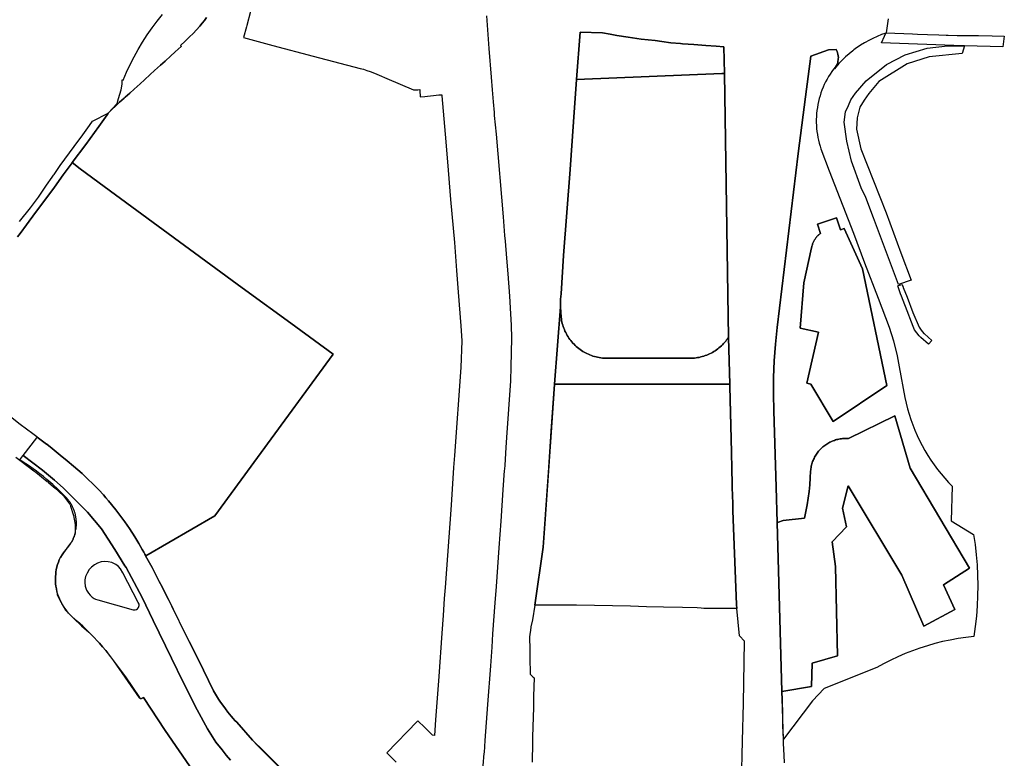
# Model space of a CAD drawing. Units: inches. Extents: x 573990 to 590314, y 4785610 to 4798889.
# Drawn here: x 583987 to 584369, y 4796622 to 4796909 of the extents above; entities that cross this region are included whole.
import ezdxf

# ---------------------------------------------------------------- set-up
doc = ezdxf.new("R2010")
doc.units = ezdxf.units.IN
doc.header["$MEASUREMENT"] = 0
doc.layers.add('UdalOndarea_polygon', color=40, linetype='Continuous', lineweight=30)

msp = doc.modelspace()

# ---------------------------------------------------------------- linework, layer by layer
at = {"layer": 'UdalOndarea_polygon'}
for points in [[(584059.4, 4796909.89), (584058.6, 4796908.81), (584057.72, 4796907.68), (584056.81, 4796906.58), (584055.51, 4796905.15), (584054.16, 4796903.74), (584052.79, 4796902.37), (584051.03, 4796900.71), (584049.21, 4796899.11), (584049.52, 4796898.75), (584049.45, 4796898.69), (584047.19, 4796896.61), (584047.06, 4796896.5), (584045.52, 4796895.09), (584043.23, 4796893.02), (584041.52, 4796891.46), (584039.2, 4796889.35), (584037.5, 4796887.81), (584035.21, 4796885.72), (584033.51, 4796884.19), (584031.23, 4796882.12), (584029.53, 4796880.58), (584027.78, 4796878.98), (584027.37, 4796878.61), (584025.56, 4796876.97), (584021.09, 4796872.72), (584021.09, 4796872.72), (584024.57, 4796876.5), (584025.21, 4796878.52), (584026.18, 4796881.84), (584026.53, 4796883.96), (584026.55, 4796885.7), (584026.99, 4796885.64), (584028.3, 4796888.68), (584029.7, 4796891.69), (584031.21, 4796894.64), (584032.81, 4796897.54), (584034.52, 4796900.37), (584036.32, 4796903.15), (584038.21, 4796905.87), (584040.2, 4796908.52), (584042.28, 4796911.1)], [(584076.38, 4796912.29), (584074.98, 4796906.87), (584074.83, 4796906.29), (584073.75, 4796902.1), (584085.08, 4796899.1), (584100.79, 4796894.96), (584119, 4796890.17), (584120.3, 4796889.8), (584121.6, 4796889.39), (584122.88, 4796888.95), (584124.65, 4796888.27), (584126.39, 4796887.52), (584129.37, 4796886.2), (584139.71, 4796881.8), (584140.75, 4796881.78), (584141.45, 4796881.86), (584142.19, 4796882.01), (584142.22, 4796881.6), (584142.33, 4796879.11), (584144.14, 4796879.26), (584145.19, 4796879.35), (584147.53, 4796879.66), (584149.57, 4796879.84), (584150.8, 4796879.94), (584150.81, 4796879.5), (584150.72, 4796879.48), (584152.01, 4796864.63), (584152.95, 4796853.91), (584154.19, 4796839.22), (584155.64, 4796822.49), (584156.52, 4796811.64), (584157.14, 4796803.21), (584158.09, 4796790.1), (584158.51, 4796784.35), (584158.51, 4796784.28), (584158.12, 4796773.88), (584155.69, 4796739.81), (584155.36, 4796735.09), (584154.34, 4796720.45), (584152.02, 4796688.49), (584151.74, 4796684.21), (584151.24, 4796677.54), (584150.75, 4796670.75), (584149.54, 4796653.85), (584148.34, 4796637), (584147.95, 4796631), (584147.18, 4796631.05), (584144.14, 4796634.01), (584141.45, 4796636.63), (584141.25, 4796636.43), (584129.36, 4796624.21), (584133.01, 4796620.63)], [(584166.89, 4796619.2), (584167.28, 4796624.16), (584167.29, 4796624.3), (584167.66, 4796629.06), (584168.66, 4796642.99), (584169.78, 4796657.97), (584170.29, 4796665.26), (584170.59, 4796670.43), (584171.51, 4796682.48), (584172, 4796688.82), (584173.06, 4796703.92), (584173.81, 4796714.26), (584174.63, 4796726.46), (584175.15, 4796733.87), (584175.2, 4796734.5), (584175.31, 4796736.03), (584175.78, 4796742.86), (584176.04, 4796746.79), (584177.54, 4796768.77), (584177.77, 4796774.21), (584177.94, 4796785.39), (584177.87, 4796790.45), (584177.62, 4796794.81), (584177.22, 4796801.62), (584176.56, 4796810.29), (584176.05, 4796816.43), (584175.49, 4796823.03), (584175.3, 4796825.22), (584174.68, 4796832.51), (584171.99, 4796864.66), (584171.29, 4796871.84), (584171.17, 4796873.02), (584170.83, 4796877.21), (584170.47, 4796881.76), (584170.07, 4796886.7), (584169.18, 4796897.88), (584168.24, 4796910.51)], [(584095.84, 4796610.56), (584081.55, 4796624.83), (584077.26, 4796629.19), (584071.09, 4796636.12), (584070.41, 4796636.83), (584069.76, 4796637.55), (584068.93, 4796638.49), (584068.3, 4796639.23), (584067.68, 4796639.99), (584066.66, 4796641.27), (584065.64, 4796642.72), (584064.82, 4796643.91), (584064.02, 4796645.12), (584063.26, 4796646.34), (584062.06, 4796648.32), (584056.18, 4796660.36), (584052.65, 4796667.43), (584051.74, 4796669.28), (584045.91, 4796681.17), (584044.62, 4796683.75), (584042.31, 4796688.4), (584042.17, 4796688.66), (584041, 4796690.86), (584038.17, 4796696.25), (584035.69, 4796700.82), (584035.72, 4796700.83), (584062.56, 4796716.25), (584079.21, 4796739.01), (584108.52, 4796779.17), (584094.09, 4796789.69), (584093.52, 4796790.1), (584073.24, 4796804.88), (584030.31, 4796836.31), (584019.59, 4796844.21), (584010.23, 4796851.19), (584007.19, 4796853.56), (584012.42, 4796860.54), (584017.54, 4796867.63), (584020.7, 4796872.07), (584021.09, 4796872.72), (584025.56, 4796876.97), (584027.37, 4796878.61), (584027.78, 4796878.98), (584029.53, 4796880.58), (584031.23, 4796882.12), (584033.51, 4796884.19), (584035.21, 4796885.72), (584037.5, 4796887.81), (584039.2, 4796889.35), (584041.52, 4796891.46), (584043.23, 4796893.02), (584045.52, 4796895.09), (584047.06, 4796896.5), (584047.19, 4796896.61), (584049.45, 4796898.69), (584049.52, 4796898.75), (584049.21, 4796899.11), (584051.03, 4796900.71), (584052.79, 4796902.37), (584054.16, 4796903.74), (584055.51, 4796905.15), (584056.81, 4796906.58), (584057.72, 4796907.68), (584058.6, 4796908.81), (584059.4, 4796909.89)], [(584324.16, 4796909.35), (584323.38, 4796904.02), (584323.36, 4796903.89), (584323.27, 4796903.86), (584322.94, 4796903.74), (584321.63, 4796903.28), (584319.93, 4796902.59), (584318.25, 4796901.83), (584316.61, 4796901.01), (584315.19, 4796900.22), (584315, 4796900.11), (584313.44, 4796899.15), (584312.97, 4796898.83), (584311.92, 4796898.12), (584310.86, 4796897.33), (584310.44, 4796897.03), (584309.02, 4796895.87), (584307.57, 4796894.59), (584306.31, 4796893.38), (584305.04, 4796892.05), (584303.84, 4796890.66), (584303.27, 4796889.96), (584304.04, 4796891.28), (584304.39, 4796891.71), (584304.48, 4796892.03), (584304.53, 4796892.13), (584304.57, 4796892.41), (584304.81, 4796893.97), (584304.86, 4796894.27), (584304.84, 4796894.36), (584304.68, 4796895.64), (584304.32, 4796896.75), (584304.09, 4796897.27), (584303.94, 4796897.54), (584300.99, 4796897.34), (584294.07, 4796894.9), (584292.05, 4796879.04), (584289.25, 4796857.1), (584281.03, 4796789.46), (584280.35, 4796783.02), (584279.89, 4796776.55), (584279.65, 4796770.08), (584279.62, 4796763.6), (584279.81, 4796757.12), (584280.62, 4796727.47), (584281.09, 4796713.71), (584282.87, 4796648.05), (584282.89, 4796647.6), (584282.95, 4796645.31), (584283.11, 4796638.56), (584283.16, 4796635.71), (584283.17, 4796634.8), (584283.36, 4796629.49), (584283.42, 4796627.84), (584283.59, 4796623.37), (584283.78, 4796620.31)], [(584267.15, 4796612.35), (584267.55, 4796628.87), (584267.91, 4796643.46), (584268.36, 4796667.61), (584266.36, 4796669.66), (584265.35, 4796680.37), (584265.21, 4796681.87), (584263.89, 4796714.88), (584263.81, 4796718.33), (584263.77, 4796720.4), (584263.65, 4796724.82), (584263.6, 4796726.73), (584263.56, 4796728.74), (584263.44, 4796734.51), (584263.27, 4796740.99), (584262.63, 4796766.51), (584262.61, 4796767.46), (584262.13, 4796785.64), (584261.89, 4796802.24), (584260.55, 4796888.23), (584260.38, 4796898.51), (584257.32, 4796898.74), (584253.32, 4796899.04), (584248.73, 4796899.38), (584244.28, 4796899.72), (584243.51, 4796899.79), (584239.69, 4796900.13), (584236.2, 4796900.59), (584233.61, 4796900.97), (584228.21, 4796901.55), (584224.8, 4796902.01), (584223.16, 4796902.23), (584218.81, 4796902.91), (584216.14, 4796903.41), (584213.22, 4796903.95), (584204.46, 4796904.24), (584203.09, 4796885.8), (584201.89, 4796869.34), (584200.58, 4796850.89), (584198.09, 4796817.43), (584197.07, 4796802.55), (584196.92, 4796800.49), (584196.91, 4796798.98), (584196.92, 4796797.47), (584194.53, 4796767.52), (584190.99, 4796716.97), (584190.09, 4796704.1), (584186.87, 4796681.65), (584186.05, 4796675.86), (584185.32, 4796673.12), (584185.16, 4796671.73), (584185, 4796670.28), (584184.87, 4796669.16), (584184.89, 4796667.83), (584184.92, 4796665.69), (584184.94, 4796663.78), (584184.97, 4796661.95), (584185.01, 4796659.08), (584185.04, 4796656.98), (584185.07, 4796654.8), (584186.28, 4796653.69), (584186.62, 4796653.38), (584186.44, 4796646.29), (584186.33, 4796641.72), (584186.24, 4796638.16), (584186.05, 4796630.32), (584185.95, 4796625.74), (584185.89, 4796623.07), (584185.84, 4796620.66)], [(583986.66, 4796830.72), (583990.92, 4796836.02), (583994.07, 4796840.17), (583997.21, 4796844.8), (583999.44, 4796847.93), (583999.94, 4796848.62), (584000.16, 4796848.93), (584002.53, 4796852.41), (584007.91, 4796859.86), (584011.33, 4796864.34), (584013.88, 4796868.01), (584015.08, 4796869.66), (584021.09, 4796872.72), (584021.09, 4796872.72), (584020.7, 4796872.07), (584017.54, 4796867.63), (584012.42, 4796860.54), (584007.19, 4796853.56), (584007.14, 4796853.49), (584006.77, 4796852.99), (584003.63, 4796848.85), (584000.25, 4796844.05), (583995.71, 4796837.86), (583992.88, 4796834.13), (583989.42, 4796829.31), (583986.95, 4796825.94), (583985.9, 4796824.77)], [(583985.9, 4796824.77), (583986.95, 4796825.94), (583989.42, 4796829.31), (583992.88, 4796834.13), (583995.71, 4796837.86), (584000.25, 4796844.05), (584003.63, 4796848.85), (584006.77, 4796852.99), (584007.14, 4796853.49), (584007.19, 4796853.56), (584010.23, 4796851.19), (584019.59, 4796844.21), (584030.31, 4796836.31), (584073.24, 4796804.88), (584093.52, 4796790.1), (584094.09, 4796789.69), (584108.52, 4796779.17), (584108.52, 4796779.17), (584079.21, 4796739.01), (584062.56, 4796716.25), (584035.72, 4796700.83), (584035.4, 4796701.4), (584034.94, 4796702.22), (584034.37, 4796703.18), (584032.99, 4796705.53), (584031.47, 4796708.13), (584029.38, 4796711.42), (584027.63, 4796713.94), (584024.14, 4796718.66), (584021.23, 4796722.17), (584020.28, 4796723.28), (584019.26, 4796724.49), (584017.51, 4796726.39), (584015.25, 4796728.67), (584013.09, 4796730.7), (584010.98, 4796732.7), (584007.68, 4796735.56), (584005.16, 4796737.72), (584002.49, 4796739.88), (583999.41, 4796742.44), (583997.25, 4796744.1), (583997.12, 4796744.21), (583993.55, 4796746.92), (583993.46, 4796746.98), (583991.83, 4796748.21), (583986.93, 4796751.76), (583982.51, 4796755.23)], [(584068.72, 4796621.34), (584067.01, 4796623.38), (584065.47, 4796625.35), (584063.03, 4796628.43), (584059.78, 4796633.57), (584055.69, 4796640.95), (584050.29, 4796651.73), (584045.75, 4796661.05), (584038.65, 4796675.61), (584034.33, 4796684.55), (584028.12, 4796696.24), (584027.65, 4796696.88), (584023.74, 4796703.27), (584018.5, 4796711.2), (584013.07, 4796717.72), (584007.92, 4796722.89), (584003.69, 4796727.18), (584000.24, 4796730.16), (583995.58, 4796734.01), (583988.12, 4796739.77), (583993.36, 4796746.67), (583993.55, 4796746.92), (583997.12, 4796744.21), (583997.25, 4796744.1), (583999.41, 4796742.44), (584002.49, 4796739.88), (584005.16, 4796737.72), (584007.68, 4796735.56), (584010.98, 4796732.7), (584013.09, 4796730.7), (584015.25, 4796728.67), (584017.51, 4796726.39), (584019.26, 4796724.49), (584020.28, 4796723.28), (584021.23, 4796722.17), (584024.14, 4796718.66), (584027.63, 4796713.94), (584029.38, 4796711.42), (584031.47, 4796708.13), (584032.99, 4796705.53), (584034.37, 4796703.18), (584034.94, 4796702.22), (584035.4, 4796701.4), (584035.72, 4796700.83), (584035.69, 4796700.82), (584038.17, 4796696.25), (584041, 4796690.86), (584042.17, 4796688.66), (584042.31, 4796688.4), (584044.62, 4796683.75), (584048.39, 4796676.04), (584051.74, 4796669.28), (584052.65, 4796667.43), (584056.18, 4796660.36), (584062.06, 4796648.32), (584063.26, 4796646.34), (584064.02, 4796645.12), (584064.82, 4796643.91), (584065.64, 4796642.72), (584066.66, 4796641.27), (584067.68, 4796639.99), (584068.3, 4796639.23), (584068.93, 4796638.49), (584069.76, 4796637.55), (584070.41, 4796636.83), (584071.09, 4796636.12), (584077.26, 4796629.19), (584079.24, 4796626.96), (584111.26, 4796594.96)], [(583985.25, 4796739.07), (583986.77, 4796737.95), (583992.3, 4796733.84), (583993.02, 4796733.31), (583997.46, 4796729.63), (583997.64, 4796729.48), (583997.9, 4796729.26), (583999.87, 4796727.62), (584000.51, 4796727.1), (584001.92, 4796725.8), (584002.02, 4796725.7), (584003.92, 4796723.94), (584006.13, 4796720.94), (584006.22, 4796720.81), (584006.39, 4796720.59), (584006.56, 4796720.03), (584007.63, 4796716.42), (584008.27, 4796712.97), (584008.35, 4796709.69), (584008.27, 4796709.44), (584008.21, 4796709.19), (584008.13, 4796708.94), (584008.06, 4796708.7), (584007.98, 4796708.45), (584007.89, 4796708.21), (584007.8, 4796707.97), (584007.7, 4796707.73), (584007.6, 4796707.49), (584007.5, 4796707.25), (584007.37, 4796707.02), (584007.28, 4796706.79), (584007.13, 4796706.56), (584007, 4796706.25), (584006.89, 4796706.07), (584006.53, 4796705.63), (584005.06, 4796703.8), (584004.18, 4796702.47), (584004.14, 4796702.42), (584003.84, 4796701.97), (584003.28, 4796701.2), (584002.6, 4796700.11), (584002.55, 4796700.03), (584002.52, 4796699.97), (584002.35, 4796699.71), (584002.15, 4796699.22), (584001.78, 4796698.33), (584001.57, 4796697.71), (584001.5, 4796697.49), (584001.29, 4796696.87), (584000.98, 4796695.47), (584000.84, 4796694.47), (584000.84, 4796694.47), (584000.77, 4796693.95), (584000.77, 4796693.91), (584000.67, 4796692.5), (584000.65, 4796690.77), (584000.66, 4796690.65), (584000.73, 4796690.02), (584000.74, 4796689.9), (584000.84, 4796688.98), (584001.03, 4796687.91), (584001.06, 4796687.76), (584001.36, 4796685.78), (584002.3, 4796683.55), (584004.62, 4796679.65), (584006.24, 4796677.96), (584007.63, 4796676.49), (584010.79, 4796673.58), (584013.61, 4796671.08), (584014.24, 4796670.52), (584014.94, 4796669.86), (584017.66, 4796666.91), (584017.78, 4796666.78), (584019, 4796665.37), (584020.18, 4796664), (584020.84, 4796663.13), (584023.18, 4796659.95), (584033.21, 4796645.64), (584033.46, 4796645.45), (584033.48, 4796645.42), (584033.51, 4796645.41), (584033.78, 4796645.19), (584034.8, 4796645.78), (584043.31, 4796632.94), (584054.17, 4796617.17)], [(584054.17, 4796617.17), (584043.31, 4796632.94), (584034.8, 4796645.78), (584033.78, 4796645.19), (584033.51, 4796645.41), (584033.42, 4796645.69), (584030.72, 4796649.78), (584027.97, 4796653.82), (584022.14, 4796661.57), (584020.82, 4796663.27), (584020.18, 4796664), (584019, 4796665.37), (584017.78, 4796666.78), (584017.66, 4796666.91), (584014.94, 4796669.86), (584014.24, 4796670.52), (584013.74, 4796670.99), (584012.57, 4796672.13), (584011.33, 4796673.39), (584009.23, 4796675.24), (584007.94, 4796676.37), (584007.82, 4796676.48), (584006.24, 4796677.96), (584005.78, 4796678.53), (584005.05, 4796679.42), (584004.09, 4796680.78), (584003.14, 4796682.31), (584002.3, 4796683.96), (584001.61, 4796685.78), (584001.23, 4796687.03), (584001.18, 4796687.22), (584001.06, 4796687.76), (584001.03, 4796687.91), (584000.84, 4796688.98), (584000.74, 4796689.9), (584000.73, 4796690.02), (584000.66, 4796690.65), (584000.65, 4796690.77), (584000.67, 4796692.5), (584000.77, 4796693.91), (584000.77, 4796693.95), (584000.84, 4796694.47), (584000.98, 4796695.47), (584001.29, 4796696.87), (584001.5, 4796697.49), (584001.57, 4796697.71), (584001.78, 4796698.33), (584002.15, 4796699.22), (584002.35, 4796699.71), (584002.52, 4796699.97), (584002.55, 4796700.03), (584002.6, 4796700.11), (584003.28, 4796701.2), (584003.84, 4796701.97), (584004.3, 4796702.61), (584005.3, 4796703.87), (584006.58, 4796705.55), (584006.67, 4796705.72), (584006.79, 4796705.9), (584006.89, 4796706.07), (584007, 4796706.25), (584007.13, 4796706.56), (584007.28, 4796706.79), (584007.37, 4796707.02), (584007.5, 4796707.25), (584007.6, 4796707.49), (584007.7, 4796707.73), (584007.8, 4796707.97), (584007.89, 4796708.21), (584007.98, 4796708.45), (584008.06, 4796708.7), (584008.13, 4796708.94), (584008.21, 4796709.19), (584008.27, 4796709.44), (584008.35, 4796709.69), (584008.41, 4796709.94), (584008.46, 4796710.19), (584008.47, 4796710.27), (584008.51, 4796710.44), (584008.6, 4796710.95), (584008.65, 4796711.21), (584008.69, 4796711.46), (584008.72, 4796711.72), (584008.74, 4796711.97), (584008.76, 4796712.23), (584008.78, 4796712.49), (584008.79, 4796712.75), (584008.79, 4796713), (584008.79, 4796713.26), (584008.79, 4796713.52), (584008.79, 4796713.78), (584008.79, 4796714.04), (584008.78, 4796714.29), (584008.76, 4796714.55), (584008.74, 4796714.81), (584008.69, 4796715.06), (584008.67, 4796715.32), (584008.64, 4796715.58), (584008.6, 4796715.83), (584008.55, 4796716.08), (584008.5, 4796716.34), (584008.45, 4796716.59), (584008.39, 4796716.84), (584008.32, 4796717.09), (584008.26, 4796717.34), (584008.18, 4796717.59), (584008.11, 4796717.83), (584008.03, 4796718.08), (584007.94, 4796718.32), (584007.85, 4796718.57), (584007.75, 4796718.81), (584007.66, 4796719.05), (584007.56, 4796719.28), (584007.33, 4796719.75), (584007.24, 4796719.98), (584007.11, 4796720.21), (584007, 4796720.44), (584006.86, 4796720.67), (584006.74, 4796720.89), (584006.6, 4796721.11), (584006.47, 4796721.33), (584006.33, 4796721.54), (584006.18, 4796721.77), (584006.03, 4796721.98), (584005.87, 4796722.19), (584005.73, 4796722.39), (584005.56, 4796722.59), (584005.4, 4796722.79), (584005.07, 4796723.19), (584003.96, 4796724.32), (584002.84, 4796725.44), (584001.69, 4796726.54), (583999.59, 4796728.47), (583997.27, 4796730.46), (583995.98, 4796731.53), (583994.65, 4796732.59), (583993.32, 4796733.62), (583991.96, 4796734.63), (583990.58, 4796735.61), (583989.19, 4796736.57), (583986.88, 4796738.1), (583988.02, 4796739.63), (583988.12, 4796739.77), (583995.58, 4796734.01), (584000.24, 4796730.16), (584003.69, 4796727.18), (584007.92, 4796722.89), (584013.07, 4796717.72), (584018.5, 4796711.2), (584023.74, 4796703.27), (584023.74, 4796703.27), (584027.65, 4796696.88), (584028.12, 4796696.24), (584034.33, 4796684.55), (584038.65, 4796675.61), (584045.75, 4796661.05), (584050.29, 4796651.73), (584055.69, 4796640.95), (584059.78, 4796633.57), (584063.03, 4796628.43), (584065.47, 4796625.35), (584067.01, 4796623.38), (584068.72, 4796621.34)]]:
    msp.add_lwpolyline(points, dxfattribs=at)
for points in [[(584259.54, 4796888.18), (584203.09, 4796885.8), (584204.46, 4796904.24), (584213.22, 4796903.95), (584216.14, 4796903.41), (584218.81, 4796902.91), (584223.16, 4796902.23), (584224.8, 4796902.01), (584228.21, 4796901.55), (584233.61, 4796900.97), (584236.2, 4796900.59), (584239.69, 4796900.13), (584243.51, 4796899.79), (584244.28, 4796899.72), (584248.73, 4796899.38), (584253.32, 4796899.04), (584257.32, 4796898.74), (584260.38, 4796898.51), (584260.55, 4796888.23), (584259.54, 4796888.18)], [(584369.29, 4796902.68), (584368.78, 4796898.55), (584353.81, 4796898.89), (584353.19, 4796898.9), (584321.64, 4796900.08), (584322.75, 4796902.63), (584323.27, 4796903.86), (584323.34, 4796904.02), (584323.38, 4796904.02), (584333.6, 4796903.55), (584335.6, 4796903.46), (584339.4, 4796903.34), (584343.86, 4796903.17), (584346.72, 4796903.08), (584347.5, 4796903.05), (584350.96, 4796902.99), (584355, 4796902.94), (584357.77, 4796902.9), (584359.25, 4796902.88), (584364.55, 4796902.77), (584369.29, 4796902.68)], [(584353.19, 4796898.9), (584353.81, 4796898.89), (584352.88, 4796895.89), (584340.09, 4796894.61), (584331.49, 4796891.96), (584320.6, 4796885.07), (584316.71, 4796880.37), (584314.9, 4796877.8), (584313.18, 4796875.04), (584312.14, 4796870.95), (584311.87, 4796866.59), (584313.49, 4796858.9), (584323.43, 4796833.98), (584329.07, 4796818.48), (584333.08, 4796807.83), (584328.18, 4796806.14), (584318.47, 4796832.11), (584315.56, 4796840.02), (584313.73, 4796843.73), (584309.95, 4796854.08), (584308.13, 4796861.84), (584307.02, 4796869.22), (584307.65, 4796873.3), (584308.75, 4796875.79), (584309.65, 4796877.94), (584311.42, 4796880.54), (584315.64, 4796885.38), (584323.49, 4796891.71), (584330.79, 4796895.45), (584339.38, 4796898.01), (584347.19, 4796898.94), (584353.19, 4796898.9)], [(584301.29, 4796850.34), (584310.66, 4796826.1), (584314.95, 4796814.67), (584320.24, 4796800.88), (584324.53, 4796789.65), (584326.18, 4796784.24), (584327.64, 4796778.45), (584328.43, 4796774.26), (584330.67, 4796762.24), (584331.14, 4796760.08), (584331.67, 4796757.94), (584332.28, 4796755.81), (584332.95, 4796753.71), (584333.7, 4796751.64), (584334.5, 4796749.59), (584335.39, 4796747.56), (584336.34, 4796745.57), (584337.34, 4796743.61), (584338.42, 4796741.68), (584339.56, 4796739.79), (584340.76, 4796737.94), (584342.02, 4796736.12), (584343.34, 4796734.36), (584344.72, 4796732.63), (584346.16, 4796730.95), (584347.65, 4796729.32), (584349.03, 4796727.89), (584348.69, 4796714.38), (584357.34, 4796709.09), (584357.92, 4796705.15), (584358.38, 4796701.2), (584358.71, 4796697.22), (584358.92, 4796693.24), (584358.99, 4796689.25), (584358.93, 4796685.26), (584358.75, 4796681.28), (584358.43, 4796677.31), (584357.99, 4796673.34), (584357.41, 4796669.4), (584354.37, 4796669.05), (584351.33, 4796668.61), (584348.32, 4796668.06), (584345.32, 4796667.42), (584342.35, 4796666.68), (584339.4, 4796665.84), (584336.48, 4796664.91), (584333.59, 4796663.89), (584330.74, 4796662.77), (584327.92, 4796661.55), (584325.15, 4796660.25), (584322.42, 4796658.85), (584319.74, 4796657.37), (584299.32, 4796649.22), (584294.8, 4796644.45), (584283.45, 4796629.5), (584282.95, 4796645.31), (584282.89, 4796647.6), (584282.87, 4796648.05), (584294.39, 4796650.01), (584294.6, 4796659.13), (584304.51, 4796661.96), (584303.67, 4796696.57), (584302.46, 4796706.2), (584307.97, 4796711.98), (584306.49, 4796719.24), (584308.68, 4796728), (584329.5, 4796693.31), (584338.06, 4796673.44), (584350.02, 4796679.93), (584345.65, 4796689.52), (584355.78, 4796696.02), (584332.67, 4796734.83), (584326.76, 4796755.15), (584308.81, 4796746.33), (584308.34, 4796746.36), (584307.87, 4796746.38), (584307.4, 4796746.37), (584306.93, 4796746.36), (584306.47, 4796746.32), (584306, 4796746.27), (584305.54, 4796746.2), (584305.07, 4796746.12), (584304.61, 4796746.02), (584304.15, 4796745.91), (584303.71, 4796745.78), (584303.26, 4796745.63), (584302.82, 4796745.47), (584302.38, 4796745.3), (584301.95, 4796745.11), (584301.53, 4796744.9), (584301.11, 4796744.68), (584300.7, 4796744.45), (584300.3, 4796744.2), (584299.91, 4796743.94), (584299.53, 4796743.67), (584299.16, 4796743.38), (584298.8, 4796743.08), (584298.45, 4796742.77), (584298.11, 4796742.45), (584297.78, 4796742.11), (584297.46, 4796741.77), (584297.15, 4796741.41), (584296.86, 4796741.05), (584296.58, 4796740.67), (584296.31, 4796740.28), (584296.05, 4796739.89), (584295.82, 4796739.48), (584295.59, 4796739.07), (584295.38, 4796738.65), (584295.18, 4796738.23), (584295, 4796737.79), (584294.83, 4796737.36), (584294.68, 4796736.91), (584294.54, 4796736.46), (584294.41, 4796736.01), (584294.31, 4796735.55), (584294.22, 4796735.09), (584294.14, 4796734.63), (584294.08, 4796734.16), (584294.04, 4796733.69), (584293.93, 4796731.05), (584293.75, 4796728.41), (584293.48, 4796725.78), (584293.14, 4796723.16), (584292.71, 4796720.55), (584292.2, 4796717.95), (584291.61, 4796715.37), (584283.39, 4796714.46), (584281.16, 4796713.74), (584281.09, 4796713.71), (584280.62, 4796727.47), (584279.81, 4796757.12), (584279.62, 4796763.6), (584279.65, 4796770.08), (584279.89, 4796776.55), (584280.35, 4796783.02), (584281.03, 4796789.46), (584289.25, 4796857.1), (584292.05, 4796879.04), (584294.07, 4796894.9), (584300.99, 4796897.34), (584303.94, 4796897.54), (584304.09, 4796897.27), (584304.32, 4796896.75), (584304.68, 4796895.64), (584304.84, 4796894.36), (584304.81, 4796893.97), (584304.57, 4796892.41), (584304.48, 4796892.03), (584304.39, 4796891.71), (584304.04, 4796891.28), (584303.65, 4796890.81), (584302.93, 4796889.89), (584302.26, 4796888.94), (584301.6, 4796887.97), (584300.99, 4796886.98), (584300.41, 4796885.97), (584299.86, 4796884.93), (584299.36, 4796883.88), (584298.89, 4796882.81), (584298.45, 4796881.73), (584298.06, 4796880.63), (584297.7, 4796879.52), (584297.38, 4796878.4), (584297.1, 4796877.27), (584296.86, 4796876.12), (584296.66, 4796874.97), (584296.5, 4796873.82), (584296.38, 4796872.66), (584296.3, 4796871.49), (584296.26, 4796870.33), (584296.26, 4796869.16), (584296.31, 4796867.99), (584296.38, 4796866.83), (584296.51, 4796865.67), (584296.67, 4796864.51), (584296.88, 4796863.36), (584297.12, 4796862.22), (584297.4, 4796861.09), (584297.71, 4796859.97), (584298.07, 4796858.86), (584301.29, 4796850.34)], [(584247.1, 4796777.52), (584215.01, 4796777.52), (584214.39, 4796777.53), (584213.76, 4796777.56), (584213.14, 4796777.61), (584212.52, 4796777.69), (584211.91, 4796777.79), (584211.29, 4796777.91), (584210.68, 4796778.05), (584210.07, 4796778.21), (584209.48, 4796778.39), (584208.89, 4796778.59), (584208.3, 4796778.81), (584207.72, 4796779.06), (584207.16, 4796779.32), (584206.6, 4796779.6), (584206.06, 4796779.9), (584205.52, 4796780.22), (584205, 4796780.56), (584204.48, 4796780.92), (584203.98, 4796781.29), (584203.49, 4796781.69), (584203.02, 4796782.09), (584202.56, 4796782.52), (584202.12, 4796782.96), (584201.69, 4796783.41), (584201.28, 4796783.88), (584200.88, 4796784.37), (584200.5, 4796784.87), (584200.15, 4796785.38), (584199.8, 4796785.9), (584199.48, 4796786.43), (584199.17, 4796786.98), (584198.89, 4796787.53), (584198.61, 4796788.1), (584198.37, 4796788.67), (584198.14, 4796789.25), (584197.93, 4796789.84), (584197.75, 4796790.44), (584197.58, 4796791.04), (584197.43, 4796791.65), (584197.31, 4796792.26), (584197.21, 4796792.88), (584197.13, 4796793.5), (584197, 4796795.48), (584196.92, 4796797.47), (584196.91, 4796798.98), (584196.92, 4796800.49), (584197.07, 4796802.55), (584198.09, 4796817.43), (584200.58, 4796850.89), (584201.89, 4796869.34), (584203.09, 4796885.8), (584259.54, 4796888.18), (584260.55, 4796888.23), (584261.89, 4796802.24), (584262.13, 4796785.64), (584262.11, 4796785.61), (584261.78, 4796785.13), (584261.42, 4796784.64), (584261.04, 4796784.16), (584260.65, 4796783.69), (584260.23, 4796783.23), (584259.81, 4796782.79), (584259.37, 4796782.36), (584258.91, 4796781.95), (584258.44, 4796781.56), (584257.96, 4796781.18), (584257.46, 4796780.81), (584256.96, 4796780.47), (584256.44, 4796780.14), (584255.91, 4796779.83), (584255.37, 4796779.54), (584254.82, 4796779.26), (584254.26, 4796779.01), (584253.7, 4796778.77), (584253.12, 4796778.56), (584252.54, 4796778.36), (584251.95, 4796778.19), (584251.35, 4796778.03), (584250.76, 4796777.89), (584250.15, 4796777.78), (584249.55, 4796777.69), (584248.94, 4796777.61), (584248.33, 4796777.56), (584247.71, 4796777.53), (584247.1, 4796777.52)], [(584297.85, 4796826.05), (584296.66, 4796829.62), (584304.13, 4796832.13), (584305.65, 4796827.43), (584307.06, 4796827.9), (584314.22, 4796812.29), (584323.68, 4796767.01), (584302.77, 4796752.95), (584294.14, 4796767.42), (584292.62, 4796767.84), (584297.08, 4796787.7), (584290.03, 4796789.23), (584291.46, 4796806.87), (584294.44, 4796820.48), (584294.5, 4796820.78), (584294.56, 4796821.08), (584294.64, 4796821.37), (584294.73, 4796821.66), (584294.82, 4796821.95), (584294.92, 4796822.23), (584295.04, 4796822.52), (584295.17, 4796822.79), (584295.3, 4796823.06), (584295.45, 4796823.33), (584295.61, 4796823.59), (584295.77, 4796823.85), (584295.94, 4796824.1), (584296.12, 4796824.35), (584296.31, 4796824.58), (584296.51, 4796824.82), (584296.71, 4796825.04), (584296.93, 4796825.26), (584297.15, 4796825.47), (584297.38, 4796825.67), (584297.61, 4796825.86), (584297.85, 4796826.05)], [(584294.14, 4796767.42), (584302.77, 4796752.95), (584323.68, 4796767.01), (584314.22, 4796812.29), (584307.06, 4796827.9), (584305.65, 4796827.43), (584304.13, 4796832.13), (584296.66, 4796829.62), (584297.85, 4796826.05), (584297.61, 4796825.86), (584297.38, 4796825.67), (584297.15, 4796825.47), (584296.93, 4796825.26), (584296.71, 4796825.04), (584296.51, 4796824.82), (584296.31, 4796824.58), (584296.12, 4796824.35), (584295.94, 4796824.1), (584295.77, 4796823.85), (584295.61, 4796823.59), (584295.45, 4796823.33), (584295.3, 4796823.06), (584295.17, 4796822.79), (584295.04, 4796822.52), (584294.92, 4796822.23), (584294.82, 4796821.95), (584294.73, 4796821.66), (584294.64, 4796821.37), (584294.56, 4796821.08), (584294.5, 4796820.78), (584294.44, 4796820.48), (584291.46, 4796806.87), (584290.03, 4796789.23), (584297.08, 4796787.7), (584292.62, 4796767.84), (584294.14, 4796767.42)], [(584341.16, 4796784.4), (584339.78, 4796783.01), (584336.85, 4796785.56), (584336.24, 4796786.22), (584335.25, 4796787.45), (584334.44, 4796788.62), (584333.92, 4796789.93), (584332.57, 4796793.3), (584332.23, 4796794.25), (584329.31, 4796801.64), (584328.96, 4796802.58), (584327.96, 4796805.73), (584328.16, 4796805.79), (584328.63, 4796805.91), (584329.62, 4796806.18), (584329.75, 4796805.85), (584329.98, 4796805.19), (584330.03, 4796805.04), (584331.6, 4796801.26), (584333.79, 4796795.32), (584336.2, 4796789.62), (584336.98, 4796788.46), (584338, 4796787.19), (584338.26, 4796786.96), (584341.16, 4796784.4)], [(584214.39, 4796777.53), (584215.01, 4796777.52), (584247.1, 4796777.52), (584247.71, 4796777.53), (584248.33, 4796777.56), (584248.94, 4796777.61), (584249.55, 4796777.69), (584250.15, 4796777.78), (584250.76, 4796777.89), (584251.35, 4796778.03), (584251.95, 4796778.19), (584252.54, 4796778.36), (584253.12, 4796778.56), (584253.7, 4796778.77), (584254.26, 4796779.01), (584254.82, 4796779.26), (584255.37, 4796779.54), (584255.91, 4796779.83), (584256.44, 4796780.14), (584256.96, 4796780.47), (584257.46, 4796780.81), (584257.96, 4796781.18), (584258.44, 4796781.56), (584258.91, 4796781.95), (584259.37, 4796782.36), (584259.81, 4796782.79), (584260.23, 4796783.23), (584260.65, 4796783.69), (584261.04, 4796784.16), (584261.42, 4796784.64), (584261.78, 4796785.13), (584262.11, 4796785.61), (584262.13, 4796785.64), (584262.61, 4796767.46), (584262.54, 4796767.46), (584257.28, 4796767.51), (584250.09, 4796767.51), (584245.34, 4796767.51), (584239.01, 4796767.51), (584231.51, 4796767.51), (584226.34, 4796767.51), (584218.06, 4796767.51), (584211.55, 4796767.52), (584209.98, 4796767.52), (584207.93, 4796767.52), (584206.39, 4796767.52), (584204.81, 4796767.52), (584203.06, 4796767.52), (584201.59, 4796767.52), (584199.98, 4796767.52), (584198.46, 4796767.52), (584197.13, 4796767.52), (584194.58, 4796767.52), (584194.53, 4796767.52), (584196.92, 4796797.47), (584197, 4796795.48), (584197.13, 4796793.5), (584197.21, 4796792.88), (584197.31, 4796792.26), (584197.43, 4796791.65), (584197.58, 4796791.04), (584197.75, 4796790.44), (584197.93, 4796789.84), (584198.14, 4796789.25), (584198.37, 4796788.67), (584198.61, 4796788.1), (584198.89, 4796787.53), (584199.17, 4796786.98), (584199.48, 4796786.43), (584199.8, 4796785.9), (584200.15, 4796785.38), (584200.5, 4796784.87), (584200.88, 4796784.37), (584201.28, 4796783.88), (584201.69, 4796783.41), (584202.12, 4796782.96), (584202.56, 4796782.52), (584203.02, 4796782.09), (584203.49, 4796781.69), (584203.98, 4796781.29), (584204.48, 4796780.92), (584205, 4796780.56), (584205.52, 4796780.22), (584206.06, 4796779.9), (584206.6, 4796779.6), (584207.16, 4796779.32), (584207.72, 4796779.06), (584208.3, 4796778.81), (584208.89, 4796778.59), (584209.48, 4796778.39), (584210.07, 4796778.21), (584210.68, 4796778.05), (584211.29, 4796777.91), (584211.91, 4796777.79), (584212.52, 4796777.69), (584213.14, 4796777.61), (584213.76, 4796777.56), (584214.39, 4796777.53)], [(584211.55, 4796767.52), (584218.06, 4796767.51), (584226.34, 4796767.51), (584231.51, 4796767.51), (584239.01, 4796767.51), (584245.34, 4796767.51), (584250.09, 4796767.51), (584257.28, 4796767.51), (584262.54, 4796767.46), (584262.61, 4796767.46), (584262.63, 4796766.51), (584262.99, 4796751.39), (584263.27, 4796740.99), (584263.44, 4796734.51), (584263.56, 4796728.74), (584263.6, 4796726.73), (584263.65, 4796724.82), (584263.77, 4796720.4), (584263.81, 4796718.33), (584263.89, 4796714.88), (584265.21, 4796681.87), (584265.35, 4796680.37), (584253.41, 4796680.36), (584253.36, 4796680.37), (584252.52, 4796680.37), (584251.57, 4796680.47), (584249.98, 4796680.56), (584244.31, 4796680.66), (584236.87, 4796680.88), (584230.22, 4796681), (584224.13, 4796681.16), (584203.12, 4796681.66), (584201.42, 4796681.65), (584199.74, 4796681.65), (584186.87, 4796681.65), (584190.09, 4796704.1), (584191.01, 4796716.78), (584191.28, 4796720.52), (584192.23, 4796733.15), (584193.3, 4796749.18), (584194.58, 4796767.52), (584197.13, 4796767.52), (584198.46, 4796767.52), (584199.98, 4796767.52), (584201.59, 4796767.52), (584203.06, 4796767.52), (584204.81, 4796767.52), (584206.39, 4796767.52), (584207.93, 4796767.52), (584209.98, 4796767.52), (584211.55, 4796767.52)], [(584326.76, 4796755.15), (584332.67, 4796734.83), (584355.78, 4796696.02), (584345.65, 4796689.52), (584350.02, 4796679.93), (584338.06, 4796673.44), (584329.5, 4796693.31), (584308.68, 4796728), (584306.49, 4796719.24), (584307.97, 4796711.98), (584302.46, 4796706.2), (584303.67, 4796696.57), (584304.51, 4796661.96), (584294.6, 4796659.13), (584294.39, 4796650.01), (584282.87, 4796648.05), (584281.09, 4796713.71), (584281.16, 4796713.74), (584283.39, 4796714.46), (584291.61, 4796715.37), (584292.2, 4796717.95), (584292.71, 4796720.55), (584293.14, 4796723.16), (584293.48, 4796725.78), (584293.75, 4796728.41), (584293.93, 4796731.05), (584294.04, 4796733.69), (584294.08, 4796734.16), (584294.14, 4796734.63), (584294.22, 4796735.09), (584294.31, 4796735.55), (584294.41, 4796736.01), (584294.54, 4796736.46), (584294.68, 4796736.91), (584294.83, 4796737.36), (584295, 4796737.79), (584295.18, 4796738.23), (584295.38, 4796738.65), (584295.59, 4796739.07), (584295.82, 4796739.48), (584296.05, 4796739.89), (584296.31, 4796740.28), (584296.58, 4796740.67), (584296.86, 4796741.05), (584297.15, 4796741.41), (584297.46, 4796741.77), (584297.78, 4796742.11), (584298.11, 4796742.45), (584298.45, 4796742.77), (584298.8, 4796743.08), (584299.16, 4796743.38), (584299.53, 4796743.67), (584299.91, 4796743.94), (584300.3, 4796744.2), (584300.7, 4796744.45), (584301.11, 4796744.68), (584301.53, 4796744.9), (584301.95, 4796745.11), (584302.38, 4796745.3), (584302.82, 4796745.47), (584303.26, 4796745.63), (584303.71, 4796745.78), (584304.15, 4796745.91), (584304.61, 4796746.02), (584305.07, 4796746.12), (584305.54, 4796746.2), (584306, 4796746.27), (584306.47, 4796746.32), (584306.93, 4796746.36), (584307.4, 4796746.37), (584307.87, 4796746.38), (584308.34, 4796746.36), (584308.81, 4796746.33), (584326.76, 4796755.15)], [(584030.88, 4796679.83), (584031.28, 4796679.75), (584031.63, 4796679.77), (584032.1, 4796679.92), (584032.52, 4796680.16), (584032.86, 4796680.64), (584033.1, 4796681.09), (584033.18, 4796681.49), (584033.13, 4796681.95), (584032.84, 4796682.64), (584026.84, 4796694.12), (584025.93, 4796695.74), (584025.1, 4796696.62), (584024.1, 4796697.37), (584022.61, 4796698.12), (584021.14, 4796698.5), (584019.6, 4796698.63), (584018.42, 4796698.47), (584017.05, 4796697.96), (584015.82, 4796697.26), (584014.66, 4796696.34), (584013.82, 4796695.44), (584012.92, 4796694.08), (584012.38, 4796692.79), (584012.12, 4796691.49), (584012.06, 4796690.37), (584012.24, 4796689.02), (584012.78, 4796687.45), (584013.47, 4796686.3), (584014.18, 4796685.47), (584014.97, 4796684.72), (584015.65, 4796684.25), (584016.22, 4796683.95), (584017.14, 4796683.63), (584030.88, 4796679.83)]]:
    msp.add_lwpolyline(points, close=True, dxfattribs=at)

doc.saveas('drawing.dxf')
